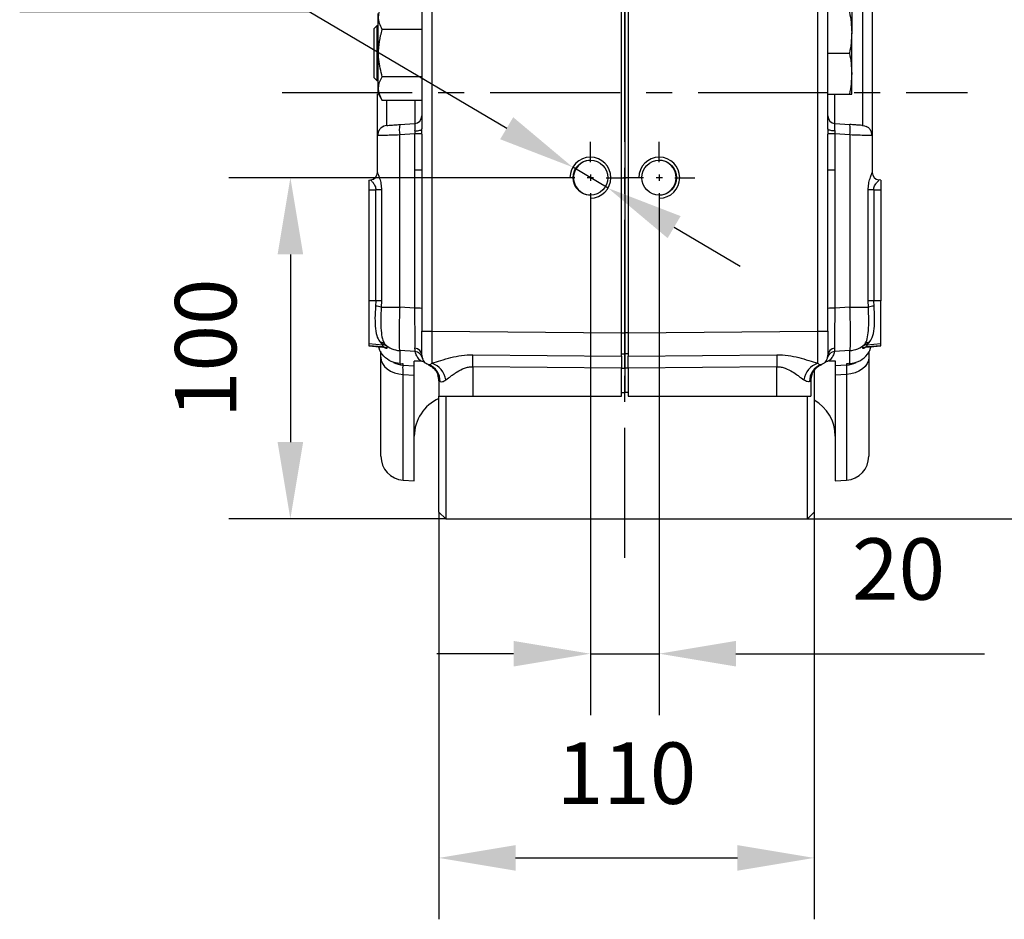
# Model space of a CAD drawing. Units: millimetres. Extents: x -351 to 1318, y -1916 to 387.
# Drawn here: x 701 to 797, y -370 to -282 of the extents above; entities that cross this region are included whole.
import ezdxf

# ---------------------------------------------------------------- set-up
doc = ezdxf.new("R2010")
doc.units = ezdxf.units.MM
doc.header["$PDSIZE"] = -1
doc.linetypes.add('CENTER', pattern=[10.16, 6.35, -1.27, 1.27, -1.27])
doc.linetypes.add('CENTERX2', pattern=[20.32, 12.7, -2.54, 2.54, -2.54])
doc.layers.add('3中心线层', color=1, linetype='CENTER')
doc.styles.add('TH_GBDIM', font='romans.shx', dxfattribs={"width": 0.8, "bigfont": 'gbcbig.shx'})
doc.dimstyles.new('TH_GBDIM', dxfattribs={"dimscale": 3, "dimtxt": 2, "dimasz": 2.5, "dimexe": 2, "dimexo": 0, "dimgap": 1.5, "dimtad": 1, "dimdec": 0, "dimlfac": 3, "dimzin": 0, "dimdsep": 46, "dimtxsty": 'TH_GBDIM', "dimcen": 2.5, "dimadec": 0, "dimazin": 0, "dimtfac": 0.714286, "dimtdec": 0, "dimtmove": 0, "dimatfit": 3, "dimfxl": 0, "dimtzin": 0, "dimlwd": -1, "dimlwe": -1, "dimarcsym": 0})
doc.dimstyles.new('TH_GBDIM圆', dxfattribs={"dimscale": 3, "dimtxt": 2, "dimasz": 2.5, "dimexe": 2, "dimexo": 0, "dimgap": 1.5, "dimtad": 1, "dimtih": 1, "dimtoh": 1, "dimdec": 0, "dimlfac": 3, "dimzin": 0, "dimdsep": 46, "dimtxsty": 'TH_GBDIM', "dimcen": 2.5, "dimadec": 0, "dimazin": 0, "dimtfac": 0.714286, "dimtdec": 0, "dimtmove": 0, "dimatfit": 3, "dimfxl": 0, "dimtzin": 0, "dimlwd": -1, "dimlwe": -1, "dimarcsym": 0})

# ---------------------------------------------------------------- blocks, each defined once
blk = doc.blocks.new('*D107')
at = {"color": 0, "transparency": 16777216}
for p, q in [((756.765, -300.993), (756.765, -350.014)), ((763.489, -300.993), (763.489, -350.014)), ((749.265, -344.014), (741.765, -344.014)), ((756.765, -344.014), (763.489, -344.014)), ((770.989, -344.014), (795.26, -344.014))]:
    blk.add_line(p, q, dxfattribs=at)
for points in [[(749.265, -342.764), (749.265, -345.264), (756.765, -344.014)], [(770.989, -342.764), (770.989, -345.264), (763.489, -344.014)]]:
    blk.add_solid(points, dxfattribs=at)
at = {"layer": 'Defpoints', "color": 0, "transparency": 16777216}
for p in [(756.765, -300.993), (763.489, -300.993), (763.489, -344.014)]:
    blk.add_point(p, dxfattribs=at)
at = {"color": 0, "transparency": 16777216, "insert": (786.875, -336.514), "char_height": 6, "attachment_point": 5, "style": 'TH_GBDIM'}
blk.add_mtext('20', dxfattribs=at)
blk = doc.blocks.new('*D109')
at = {"color": 0, "transparency": 16777216}
for p, q in [((778.438, -237.169), (815.816, -237.169)), ((809.816, -244.669), (809.816, -323.336)), ((777.96, -330.836), (815.816, -330.836))]:
    blk.add_line(p, q, dxfattribs=at)
for points in [[(808.566, -244.669), (811.066, -244.669), (809.816, -237.169)], [(808.566, -323.336), (811.066, -323.336), (809.816, -330.836)]]:
    blk.add_solid(points, dxfattribs=at)
at = {"layer": 'Defpoints', "color": 0, "transparency": 16777216}
for p in [(778.438, -237.169), (777.96, -330.836), (809.816, -330.836)]:
    blk.add_point(p, dxfattribs=at)
at = {"color": 0, "transparency": 16777216, "insert": (802.316, -284.002), "char_height": 6, "attachment_point": 5, "rotation": 90, "style": 'TH_GBDIM'}
blk.add_mtext('281', dxfattribs=at)
blk = doc.blocks.new('*D110')
at = {"color": 0, "transparency": 16777216}
for p, q in [((753.275, -297.502), (721.449, -297.502)), ((727.449, -305.002), (727.449, -323.336)), ((742.627, -330.836), (721.449, -330.836))]:
    blk.add_line(p, q, dxfattribs=at)
for points in [[(726.199, -305.002), (728.699, -305.002), (727.449, -297.502)], [(726.199, -323.336), (728.699, -323.336), (727.449, -330.836)]]:
    blk.add_solid(points, dxfattribs=at)
at = {"layer": 'Defpoints', "color": 0, "transparency": 16777216}
for p in [(753.275, -297.502), (727.449, -330.836), (742.627, -330.836)]:
    blk.add_point(p, dxfattribs=at)
at = {"color": 0, "transparency": 16777216, "insert": (719.949, -314.169), "char_height": 6, "attachment_point": 5, "rotation": 90, "style": 'TH_GBDIM'}
blk.add_mtext('100', dxfattribs=at)
blk = doc.blocks.new('*D111')
at = {"color": 0, "transparency": 16777216}
for p, q in [((741.96, -330.169), (741.96, -369.965)), ((778.627, -330.169), (778.627, -369.965)), ((749.46, -363.965), (771.127, -363.965))]:
    blk.add_line(p, q, dxfattribs=at)
for points in [[(749.46, -362.715), (749.46, -365.215), (741.96, -363.965)], [(771.127, -362.715), (771.127, -365.215), (778.627, -363.965)]]:
    blk.add_solid(points, dxfattribs=at)
at = {"layer": 'Defpoints', "color": 0, "transparency": 16777216}
for p in [(741.96, -330.169), (778.627, -330.169), (778.627, -363.965)]:
    blk.add_point(p, dxfattribs=at)
at = {"color": 0, "transparency": 16777216, "insert": (760.294, -356.465), "char_height": 6, "attachment_point": 5, "style": 'TH_GBDIM'}
blk.add_mtext('110', dxfattribs=at)
blk = doc.blocks.new('*D116')
at = {"color": 0, "transparency": 16777216}
for p, q in [((701.003, -281.266), (729.274, -281.266)), ((729.274, -281.266), (748.585, -292.671)), ((758.487, -298.519), (755.043, -296.485)), ((764.944, -302.334), (771.402, -306.148))]:
    blk.add_line(p, q, dxfattribs=at)
for points in [[(749.221, -291.595), (747.949, -293.747), (755.043, -296.485)], [(765.58, -301.257), (764.309, -303.41), (758.487, -298.519)]]:
    blk.add_solid(points, dxfattribs=at)
at = {"layer": 'Defpoints', "color": 0, "transparency": 16777216}
for p in [(755.043, -296.485), (758.487, -298.519)]:
    blk.add_point(p, dxfattribs=at)
at = {"color": 0, "transparency": 16777216, "insert": (712.888, -273.766), "char_height": 6, "attachment_point": 5, "style": 'TH_GBDIM'}
blk.add_mtext('4-M12', dxfattribs=at)

msp = doc.modelspace()

# ---------------------------------------------------------------- linework, layer by layer
at = {"color": 1, "linetype": 'CENTERX2'}
for p, q in [((760.127, -334.634), (760.127, -230.262)), ((726.647, -289.169), (793.607, -289.169))]:
    msp.add_line(p, q, dxfattribs=at)
at = {"color": 0, "linetype": 'Continuous', "lineweight": 25}
for p, q in [((741.285, -241.327), (741.285, -312.511)), ((759.794, -312.673), (759.794, -241.165)), ((760.127, -241.162), (760.127, -312.676)), ((760.46, -241.165), (760.46, -312.673)), ((778.969, -312.511), (778.969, -241.327)), ((740.294, -278.501), (740.294, -292.74)), ((779.96, -292.74), (779.96, -278.501)), ((783.363, -278.276), (783.363, -292.396)), ((735.994, -281.461), (735.994, -289.211)), ((782.294, -281.336), (782.294, -283.336)), ((735.894, -282.669), (735.627, -282.936)), ((735.994, -282.669), (735.894, -282.669)), ((735.894, -282.669), (735.894, -288.002)), ((735.627, -287.736), (735.627, -282.936)), ((740.294, -283.026), (736.423, -283.026)), ((782.294, -287.336), (782.294, -283.336)), ((779.96, -285.336), (782.068, -285.336)), ((782.294, -289.336), (782.294, -287.336)), ((735.627, -287.736), (735.894, -288.002)), ((735.894, -288.002), (735.994, -288.002)), ((740.294, -287.645), (736.423, -287.645)), ((735.994, -289.211), (736.423, -289.954)), ((779.96, -289.336), (782.068, -289.336)), ((780.642, -292.205), (780.642, -289.336)), ((740.294, -289.954), (736.423, -289.954)), ((736.89, -292.396), (736.89, -289.954)), ((739.611, -289.954), (739.611, -292.205)), ((738.131, -292.309), (739.611, -292.205)), ((780.642, -292.205), (782.123, -292.309)), ((735.96, -296.998), (735.96, -293.393)), ((739.612, -293.221), (738.131, -293.324)), ((738.131, -310.157), (738.131, -293.324)), ((739.611, -296.762), (739.612, -293.221)), ((739.624, -292.935), (739.612, -293.221)), ((740.294, -293.234), (740.294, -292.74)), ((740.294, -293.234), (740.294, -296.775)), ((779.96, -292.74), (779.96, -293.234)), ((779.96, -296.775), (779.96, -293.234)), ((780.63, -292.935), (780.641, -293.221)), ((780.641, -293.221), (780.642, -296.762)), ((782.123, -293.324), (780.641, -293.221)), ((782.123, -293.324), (782.123, -310.157)), ((784.294, -293.393), (784.216, -293.393)), ((784.294, -293.393), (784.294, -296.998)), ((735.96, -296.997), (735.96, -296.998)), ((739.611, -310.256), (739.611, -296.762)), ((740.294, -296.775), (740.294, -312.511)), ((779.96, -312.511), (779.96, -296.775)), ((780.642, -296.762), (780.642, -310.256)), ((784.294, -296.998), (784.294, -296.997)), ((735.127, -297.742), (735.291, -297.728)), ((735.127, -297.742), (735.127, -298.685)), ((735.291, -297.728), (735.291, -297.728)), ((785.127, -297.742), (784.963, -297.728)), ((784.963, -297.728), (784.963, -297.728)), ((785.127, -297.742), (785.127, -298.685)), ((735.127, -298.685), (735.805, -298.686)), ((735.127, -298.685), (735.127, -309.526)), ((735.805, -309.527), (735.805, -298.686)), ((736.351, -298.692), (736.351, -309.532)), ((783.902, -309.532), (783.902, -298.692)), ((784.449, -298.686), (785.127, -298.685)), ((784.449, -298.686), (784.449, -309.527)), ((785.127, -298.685), (785.127, -309.526)), ((735.805, -309.527), (735.127, -309.526)), ((735.127, -309.526), (735.127, -313.706)), ((735.805, -309.527), (735.779, -310.045)), ((736.351, -309.532), (736.332, -310.138)), ((783.922, -310.138), (783.902, -309.532)), ((785.127, -309.526), (784.449, -309.527)), ((784.474, -310.045), (784.449, -309.527)), ((785.127, -313.706), (785.127, -309.526)), ((739.611, -310.256), (738.131, -310.157)), ((782.123, -310.157), (780.642, -310.256)), ((740.294, -312.511), (741.285, -312.511)), ((741.285, -312.511), (759.794, -312.673)), ((760.46, -312.673), (778.969, -312.511)), ((778.969, -312.511), (779.96, -312.511)), ((759.794, -314.926), (759.794, -312.673)), ((759.794, -312.676), (760.127, -312.676)), ((760.46, -312.676), (760.127, -312.676)), ((760.46, -312.673), (760.46, -314.926)), ((735.127, -313.706), (736.476, -313.824)), ((735.127, -313.706), (735.127, -313.921)), ((736.476, -314.038), (735.127, -313.921)), ((735.127, -313.921), (735.127, -313.929)), ((735.127, -313.929), (736.479, -314.048)), ((736.294, -315.037), (736.294, -314.457)), ((736.458, -314.044), (736.455, -314.045)), ((736.476, -314.038), (736.458, -314.044)), ((736.476, -314.038), (736.476, -313.824)), ((736.691, -313.768), (736.862, -313.975)), ((736.862, -313.975), (736.862, -314.19)), ((739.655, -314.5), (738.131, -314.399)), ((738.131, -314.399), (738.131, -315.667)), ((782.123, -314.399), (780.599, -314.5)), ((782.123, -315.667), (782.123, -314.399)), ((783.392, -313.975), (783.562, -313.768)), ((783.392, -314.19), (783.392, -313.975)), ((783.772, -314.048), (785.127, -313.929)), ((783.778, -313.824), (785.127, -313.706)), ((783.778, -313.824), (783.778, -314.038)), ((785.127, -313.921), (783.778, -314.038)), ((783.96, -314.457), (783.96, -315.037)), ((785.127, -313.921), (785.127, -313.706)), ((785.127, -313.929), (785.127, -313.921)), ((739.56, -315.896), (739.56, -315.422)), ((740.188, -315.405), (740.289, -315.416)), ((740.302, -314.992), (740.304, -314.996)), ((745.271, -314.8), (759.794, -314.926)), ((759.794, -314.704), (760.127, -314.704)), ((759.794, -314.926), (759.794, -316.098)), ((760.46, -314.704), (760.127, -314.704)), ((760.46, -314.926), (774.983, -314.8)), ((760.46, -316.098), (760.46, -314.926)), ((779.95, -314.996), (779.951, -314.992)), ((780.065, -315.405), (779.965, -315.416)), ((780.694, -315.422), (780.694, -315.896)), ((738.131, -315.667), (738.403, -315.686)), ((738.131, -315.667), (738.464, -315.69)), ((738.464, -315.69), (738.403, -315.685)), ((738.464, -315.82), (738.464, -315.69)), ((738.464, -315.82), (739.56, -315.896)), ((759.794, -316.098), (745.264, -315.971)), ((745.264, -315.971), (745.264, -318.836)), ((759.794, -318.836), (759.794, -316.098)), ((759.794, -316.101), (760.127, -316.101)), ((760.127, -316.101), (760.127, -318.502)), ((760.46, -316.101), (760.127, -316.101)), ((774.989, -315.971), (760.46, -316.098)), ((760.46, -316.098), (760.46, -318.836)), ((774.989, -318.836), (774.989, -315.971)), ((778.627, -316.339), (778.627, -330.169)), ((779.181, -315.77), (779.289, -315.789)), ((779.289, -315.789), (779.32, -315.777)), ((781.79, -315.82), (780.694, -315.896)), ((781.79, -315.69), (782.123, -315.667)), ((781.967, -315.674), (781.79, -315.69)), ((781.79, -315.69), (781.79, -315.82)), ((781.851, -315.686), (782.123, -315.667)), ((738.464, -316.727), (739.56, -316.801)), ((738.464, -327.053), (738.464, -316.727)), ((739.56, -327.129), (739.56, -316.801)), ((741.96, -317.361), (741.96, -318.836)), ((741.96, -317.361), (742.072, -317.426)), ((778.182, -317.426), (778.294, -317.361)), ((778.294, -317.361), (778.294, -318.836)), ((781.79, -316.727), (780.694, -316.801)), ((780.694, -316.801), (780.694, -327.129)), ((781.79, -316.727), (781.79, -327.053)), ((741.96, -330.169), (741.96, -318.836)), ((741.96, -318.836), (745.264, -318.836)), ((742.627, -318.836), (742.627, -330.836)), ((745.264, -318.836), (759.794, -318.836)), ((759.794, -318.502), (760.127, -318.502)), ((760.46, -318.502), (760.127, -318.502)), ((760.46, -318.836), (774.989, -318.836)), ((774.989, -318.836), (778.294, -318.836)), ((777.96, -330.836), (777.96, -318.836)), ((738.464, -327.053), (739.56, -327.129)), ((780.694, -327.129), (781.79, -327.053)), ((741.96, -330.169), (742.627, -330.836)), ((742.627, -330.836), (777.96, -330.836)), ((777.96, -330.836), (778.627, -330.169))]:
    msp.add_line(p, q, dxfattribs=at)
at = {"color": 0, "linetype": 'Continuous', "lineweight": 25, "flags": 128}
for points in [[(783.363, -292.396), (783.548, -292.426), (783.722, -292.49)], [(739.624, -292.935), (739.758, -292.928), (739.884, -292.915), (740, -292.896), (740.101, -292.872), (740.183, -292.843), (740.244, -292.811), (740.281, -292.776), (740.294, -292.74)], [(780.63, -292.935), (780.496, -292.928), (780.369, -292.915), (780.254, -292.896), (780.153, -292.872), (780.071, -292.843), (780.01, -292.811), (779.973, -292.776), (779.96, -292.74)], [(736.294, -315.037), (736.334, -315.353), (736.456, -315.658), (736.654, -315.941), (736.92, -316.192), (737.247, -316.403), (737.622, -316.566), (738.033, -316.675), (738.464, -316.727)], [(783.96, -315.037), (783.919, -315.353), (783.798, -315.658), (783.6, -315.941), (783.333, -316.192), (783.007, -316.403), (782.631, -316.566), (782.221, -316.675), (781.79, -316.727)], [(738.131, -315.667), (738.131, -315.667), (738.131, -315.667)], [(740.965, -315.789), (740.824, -315.727), (740.766, -315.694)], [(779.488, -315.694), (779.43, -315.727), (779.289, -315.789)], [(782.122, -315.66), (782.123, -315.662), (782.123, -315.664), (782.123, -315.665), (782.123, -315.666), (782.123, -315.667), (782.123, -315.667)], [(782.123, -315.667), (782.123, -315.667), (782.123, -315.667)]]:
    msp.add_lwpolyline(points, dxfattribs=at)
at = {"color": 0, "linetype": 'Continuous', "lineweight": 25}
for centre in [(756.765, -297.502), (763.489, -297.502)]:
    msp.add_circle(centre, 1.7, dxfattribs=at)
for centre, radius, start, end in [((739.56, -291.474), 0.733, 274, 0), ((780.694, -291.474), 0.733, 180, 266), ((736.96, -293.393), 1, 94, 132.55577), ((741.747, -292.817), 3.652, 172.01014, 187.98986), ((778.506, -292.817), 3.652, 352.01024, 7.98976), ((736.96, -293.393), 1, 150.68417, 180), ((739.759, -303.452), 10.233, 87.00286, 90.82126), ((780.495, -303.452), 10.233, 89.17874, 92.99713), ((783.294, -293.393), 1, 0, 27.55063), ((735.227, -296.997), 0.733, 275, 360), ((735.227, -296.998), 0.733, 274.98721, 359.9902), ((739.774, -306.167), 9.406, 86.8344, 90.99131), ((780.48, -306.167), 9.406, 89.0087, 93.16559), ((785.027, -296.997), 0.733, 180, 265), ((785.027, -296.998), 0.733, 180.01008, 265.01246), ((735.821, -323.162), 24.475, 88.75896, 90.03839), ((784.433, -323.162), 24.476, 89.96161, 91.24102), ((735.821, -333.989), 24.463, 88.75864, 90.03872), ((784.432, -333.99), 24.463, 89.96129, 91.24135), ((735.55, -313.078), 3.042, 75.10596, 85.67545), ((738.044, -232.565), 77.593, 268.73606, 270.06441), ((739.774, -319.662), 9.408, 86.83457, 90.99092), ((780.48, -319.662), 9.408, 89.00909, 93.16541), ((782.21, -232.564), 77.593, 269.93559, 271.26394), ((784.704, -313.078), 3.042, 94.32456, 104.89409), ((736.264, -314.243), 0.639, 48.04045, 91.11769), ((783.99, -314.243), 0.639, 88.88226, 131.95944), ((736.412, -314.555), 0.734, 52.18249, 85.00827), ((736.412, -314.77), 0.734, 52.18249, 85.00827), ((738.293, -312.07), 2.335, 226.66915, 266.00908), ((739.593, -314.871), 0.701, 2.11964, 87.42339), ((739.605, -315.231), 0.733, 12.90817, 86.05835), ((780.649, -315.231), 0.733, 93.94172, 167.09179), ((780.661, -314.871), 0.701, 92.57667, 177.88024), ((781.96, -312.07), 2.335, 273.99092, 313.33088), ((783.842, -314.555), 0.734, 94.99157, 127.81795), ((783.842, -314.769), 0.734, 94.99157, 127.81795), ((741.294, -314.845), 1, 180, 203.45886), ((591.594, -314.567), 153.677, 359.47627, 359.91316), ((928.645, -314.567), 153.662, 180.08688, 180.52381), ((778.96, -314.845), 1, 338.13329, 0), ((738.627, -313.491), 2.335, 241.86007, 266.00567), ((741.501, -315.899), 3.378, 175.94468, 176.05764), ((740.227, -317.361), 1.733, 46.38406, 67.03032), ((740.397, -317.366), 1.676, 357.92584, 70.17035), ((740.637, -317.555), 2.027, 8.4377, 71.43362), ((779.617, -317.555), 2.027, 108.56639, 171.56233), ((779.857, -317.366), 1.676, 109.82963, 182.07418), ((780.027, -317.361), 1.733, 112.96968, 131.88147), ((781.627, -313.491), 2.335, 273.99401, 298.14037), ((740.227, -317.361), 1.733, 0, 20.60354), ((780.027, -317.361), 1.733, 158.29409, 180), ((743.56, -322.751), 4, 113.57818, 180), ((776.694, -322.751), 4, 0, 61.09667), ((738.627, -324.725), 2.333, 180, 266), ((781.627, -324.725), 2.333, 274, 0)]:
    msp.add_arc(centre, radius, start, end, dxfattribs=at)
for centre, end in [((756.765, -297.502), 180), ((763.489, -297.503), 179.9821)]:
    msp.add_arc(centre, 2, 270, end)
for centre, major_axis, ratio, start_param, end_param in [((756.806, -297.502), (0, 1.7), 0.999779, 0, 3.141593), ((763.448, -297.502), (0, 1.7), 0.999779, 3.141593, 6.283185), ((741.227, -315.539), (1.667, -0.117), 0.046506, 3.066412, 3.144855), ((779.027, -315.539), (1.667, 0.117), 0.046506, 6.279923, 6.358366)]:
    msp.add_ellipse(centre, major_axis=major_axis, ratio=ratio, start_param=start_param, end_param=end_param, dxfattribs=at)
for points, knots in [([(784.294, -277.278), (784.294, -277.304), (784.294, -277.358), (784.294, -277.73), (784.294, -278.169), (784.294, -278.723), (784.294, -279.597), (784.294, -280.675), (784.294, -281.623), (784.294, -282.591), (784.294, -283.832), (784.294, -285.336), (784.294, -286.839), (784.294, -288.08), (784.294, -289.049), (784.294, -289.996), (784.294, -291.074), (784.294, -291.949), (784.294, -292.503), (784.294, -292.942), (784.294, -293.314), (784.294, -293.367), (784.294, -293.393)], [0, 0, 0, 0, 0.058239, 0.119966, 0.152151, 0.184342, 0.25, 0.315658, 0.347843, 0.380034, 0.441761, 0.5, 0.558239, 0.619966, 0.652151, 0.684342, 0.75, 0.815658, 0.847842, 0.880034, 0.941761, 1, 1, 1, 1]), ([(736.423, -283.026), (736.32, -282.826), (736.111, -282.421), (736.035, -281.82), (736.147, -281.246), (736.33, -280.894), (736.423, -280.717)], [0, 0, 0, 0, 0.2646076, 0.534953, 0.7653458, 1, 1, 1, 1]), ([(782.068, -281.336), (782.132, -281.666), (782.26, -282.328), (782.282, -282.999), (782.294, -283.336)], [0, 0, 0, 0, 0.498112, 1, 1, 1, 1]), ([(736.423, -287.645), (736.287, -287.09), (736.057, -286.156), (736.056, -284.789), (736.211, -283.805), (736.369, -283.223), (736.423, -283.026)], [0, 0, 0, 0, 0.364276, 0.613562, 0.86957, 1, 1, 1, 1]), ([(782.294, -283.336), (782.282, -283.67), (782.26, -284.341), (782.132, -285.003), (782.068, -285.336)], [0, 0, 0, 0, 0.4977806, 1, 1, 1, 1]), ([(782.068, -285.336), (782.132, -285.666), (782.26, -286.328), (782.282, -286.999), (782.294, -287.336)], [0, 0, 0, 0, 0.498113, 1, 1, 1, 1]), ([(782.294, -287.336), (782.282, -287.67), (782.26, -288.341), (782.132, -289.003), (782.068, -289.336)], [0, 0, 0, 0, 0.497781, 1, 1, 1, 1]), ([(736.423, -289.954), (736.32, -289.754), (736.111, -289.349), (736.035, -288.748), (736.147, -288.174), (736.33, -287.823), (736.423, -287.645)], [0, 0, 0, 0, 0.264608, 0.534953, 0.765346, 1, 1, 1, 1]), ([(735.96, -293.393), (735.96, -293.367), (735.96, -293.314), (735.96, -292.942), (735.96, -292.503), (735.96, -291.949), (735.96, -291.071), (735.96, -290.088), (735.96, -289.464), (735.96, -289.322)], [0, 0, 0, 0, 0.1738339, 0.3580801, 0.4541462, 0.5502328, 0.7462115, 0.9421902, 1, 1, 1, 1]), ([(782.068, -289.336), (782.072, -289.336), (782.142, -289.336), (782.259, -289.336), (782.282, -289.336), (782.294, -289.336)], [0, 0, 0, 0, 0.026969, 0.511713, 1, 1, 1, 1]), ([(736.89, -292.396), (736.907, -292.395), (736.943, -292.392), (737.226, -292.372), (737.641, -292.343), (737.972, -292.32), (738.131, -292.309)], [0, 0, 0, 0, 0.240697, 0.499625, 0.758786, 1, 1, 1, 1]), ([(739.624, -292.935), (739.627, -292.832), (739.633, -292.629), (739.633, -292.396), (739.627, -292.236), (739.617, -292.216), (739.611, -292.205)], [0, 0, 0, 0, 0.252355, 0.4994, 0.742412, 1, 1, 1, 1]), ([(780.642, -292.205), (780.637, -292.216), (780.627, -292.236), (780.62, -292.396), (780.62, -292.629), (780.627, -292.832), (780.63, -292.935)], [0, 0, 0, 0, 0.25758, 0.5006, 0.747639, 1, 1, 1, 1]), ([(783.363, -292.396), (783.346, -292.395), (783.311, -292.392), (783.027, -292.372), (782.613, -292.343), (782.282, -292.32), (782.123, -292.309)], [0, 0, 0, 0, 0.240697, 0.499625, 0.758786, 1, 1, 1, 1]), ([(738.131, -293.324), (737.852, -293.335), (737.274, -293.357), (736.546, -293.382), (736.051, -293.396), (735.989, -293.394), (735.96, -293.393)], [0, 0, 0, 0, 0.241064, 0.500126, 0.761303, 1, 1, 1, 1]), ([(736.542, -292.485), (736.458, -292.533), (736.287, -292.63), (736.108, -292.86), (736.002, -293.122), (736.002, -293.306), (736.002, -293.395)], [0, 0, 0, 0, 0.250396, 0.507038, 0.759852, 1, 1, 1, 1]), ([(784.216, -293.393), (784.199, -293.394), (784.142, -293.395), (783.701, -293.382), (782.981, -293.357), (782.402, -293.335), (782.123, -293.324)], [0, 0, 0, 0, 0.130545, 0.428826, 0.724691, 1, 1, 1, 1]), ([(784.252, -293.395), (784.252, -293.306), (784.252, -293.122), (784.146, -292.86), (783.967, -292.63), (783.796, -292.533), (783.712, -292.485)], [0, 0, 0, 0, 0.240148, 0.492961, 0.749604, 1, 1, 1, 1]), ([(735.96, -296.998), (735.964, -297.009), (735.971, -297.033), (736.024, -297.168), (736.093, -297.351), (736.195, -297.65), (736.318, -298.098), (736.34, -298.494), (736.351, -298.692)], [0, 0, 0, 0, 0.124337, 0.248366, 0.374223, 0.500175, 0.749557, 1, 1, 1, 1]), ([(783.902, -298.692), (783.914, -298.494), (783.936, -298.099), (784.059, -297.651), (784.16, -297.352), (784.23, -297.168), (784.282, -297.033), (784.29, -297.009), (784.294, -296.998)], [0, 0, 0, 0, 0.2501963, 0.4993844, 0.6254439, 0.7514949, 0.8756779, 1, 1, 1, 1]), ([(735.291, -297.728), (735.295, -297.733), (735.303, -297.745), (735.381, -297.828), (735.502, -297.963), (735.597, -298.097), (735.659, -298.193), (735.722, -298.307), (735.79, -298.489), (735.8, -298.623), (735.805, -298.686)], [0, 0, 0, 0, 0.120249, 0.2504, 0.4995, 0.611246, 0.625578, 0.750129, 0.882168, 1, 1, 1, 1]), ([(784.449, -298.686), (784.454, -298.624), (784.464, -298.49), (784.54, -298.286), (784.633, -298.129), (784.73, -297.995), (784.822, -297.884), (784.905, -297.794), (784.954, -297.74), (784.96, -297.732), (784.963, -297.728)], [0, 0, 0, 0, 0.11707, 0.249664, 0.418935, 0.499982, 0.631885, 0.789328, 0.898001, 1, 1, 1, 1]), ([(735.779, -310.045), (735.751, -310.443), (735.694, -311.24), (735.752, -312.302), (735.902, -313.141), (736.139, -313.455), (736.252, -313.604)], [0, 0, 0, 0, 0.2486727, 0.4978624, 0.7611725, 1, 1, 1, 1]), ([(736.332, -310.138), (736.311, -310.553), (736.269, -311.38), (736.309, -312.456), (736.417, -313.307), (736.6, -313.614), (736.691, -313.768)], [0, 0, 0, 0, 0.250332, 0.499285, 0.748934, 1, 1, 1, 1]), ([(738.131, -310.157), (738.121, -310.438), (738.103, -310.993), (738.084, -311.781), (738.073, -312.49), (738.07, -313.106), (738.073, -313.623), (738.084, -314.026), (738.103, -314.31), (738.121, -314.369), (738.131, -314.399)], [0, 0, 0, 0, 0.12968, 0.256236, 0.379674, 0.5, 0.620326, 0.743763, 0.870319, 1, 1, 1, 1]), ([(739.625, -314.17), (739.627, -313.976), (739.631, -313.591), (739.63, -312.646), (739.624, -311.518), (739.616, -310.683), (739.611, -310.256)], [0, 0, 0, 0, 0.251297, 0.499722, 0.743697, 1, 1, 1, 1]), ([(780.642, -310.256), (780.638, -310.683), (780.63, -311.518), (780.624, -312.646), (780.623, -313.591), (780.627, -313.976), (780.629, -314.17)], [0, 0, 0, 0, 0.256301, 0.500278, 0.748701, 1, 1, 1, 1]), ([(782.123, -314.399), (782.132, -314.369), (782.151, -314.31), (782.169, -314.026), (782.181, -313.623), (782.184, -313.106), (782.181, -312.49), (782.169, -311.781), (782.151, -310.993), (782.132, -310.438), (782.123, -310.157)], [0, 0, 0, 0, 0.12968, 0.256236, 0.379674, 0.5, 0.620326, 0.743763, 0.870319, 1, 1, 1, 1]), ([(783.562, -313.768), (783.654, -313.615), (783.836, -313.309), (783.945, -312.459), (783.985, -311.383), (783.943, -310.554), (783.922, -310.138)], [0, 0, 0, 0, 0.250375, 0.499466, 0.74911, 1, 1, 1, 1]), ([(784.002, -313.604), (784.114, -313.455), (784.351, -313.143), (784.501, -312.305), (784.56, -311.243), (784.503, -310.444), (784.474, -310.045)], [0, 0, 0, 0, 0.238293, 0.500953, 0.750729, 1, 1, 1, 1]), ([(740.294, -314.845), (740.294, -314.813), (740.294, -314.766), (740.294, -314.475), (740.294, -314.173), (740.294, -313.8), (740.294, -313.256), (740.294, -312.805), (740.294, -312.511)], [0, 0, 0, 0, 0.239461, 0.368363, 0.5, 0.631637, 0.760539, 1, 1, 1, 1]), ([(741.285, -312.511), (741.284, -312.858), (741.282, -313.546), (741.281, -314.464), (741.281, -315.209), (741.282, -315.493), (741.282, -315.634)], [0, 0, 0, 0, 0.256967, 0.509289, 0.756967, 1, 1, 1, 1]), ([(778.971, -315.634), (778.972, -315.493), (778.973, -315.209), (778.973, -314.464), (778.971, -313.546), (778.97, -312.858), (778.969, -312.511)], [0, 0, 0, 0, 0.243033, 0.490711, 0.743033, 1, 1, 1, 1]), ([(779.96, -312.511), (779.96, -312.805), (779.96, -313.256), (779.96, -313.8), (779.96, -314.173), (779.96, -314.475), (779.96, -314.766), (779.96, -314.813), (779.96, -314.845)], [0, 0, 0, 0, 0.239461, 0.368363, 0.5, 0.631637, 0.760539, 1, 1, 1, 1]), ([(736.252, -313.604), (736.313, -313.66), (736.437, -313.773), (736.463, -313.807), (736.476, -313.824)], [0, 0, 0, 0, 0.501133, 1, 1, 1, 1]), ([(760.127, -312.676), (760.127, -312.883), (760.127, -313.298), (760.127, -314.015), (760.127, -314.443), (760.127, -314.704)], [0, 0, 0, 0, 0.280331, 0.560652, 1, 1, 1, 1]), ([(760.127, -314.704), (760.127, -314.542), (760.127, -314.219), (760.127, -313.537), (760.127, -313.002), (760.127, -312.676)], [0, 0, 0, 0, 0.28032, 0.56064, 1, 1, 1, 1]), ([(783.778, -313.824), (783.791, -313.807), (783.817, -313.773), (783.94, -313.661), (784.002, -313.604)], [0, 0, 0, 0, 0.496772, 1, 1, 1, 1]), ([(738.131, -315.667), (737.849, -315.617), (737.269, -315.515), (736.561, -314.961), (736.147, -314.412), (736.092, -314.064), (736.084, -314.013)], [0, 0, 0, 0, 0.302051, 0.622699, 0.945402, 1, 1, 1, 1]), ([(736.862, -314.19), (736.848, -314.195), (736.819, -314.205), (736.655, -314.114), (736.531, -313.989), (736.481, -313.938)], [0, 0, 0, 0, 0.368593, 0.744296, 1, 1, 1, 1]), ([(739.655, -314.5), (739.654, -314.491), (739.651, -314.473), (739.638, -314.404), (739.626, -314.307), (739.625, -314.216), (739.625, -314.17)], [0, 0, 0, 0, 0.250976, 0.500009, 0.749055, 1, 1, 1, 1]), ([(740.188, -315.405), (740.136, -315.354), (740.024, -315.246), (739.9, -315.078), (739.793, -314.896), (739.708, -314.701), (739.673, -314.569), (739.655, -314.5)], [0, 0, 0, 0, 0.163112, 0.347051, 0.550877, 0.768843, 1, 1, 1, 1]), ([(780.599, -314.5), (780.581, -314.569), (780.546, -314.701), (780.461, -314.896), (780.354, -315.078), (780.23, -315.246), (780.118, -315.354), (780.065, -315.405)], [0, 0, 0, 0, 0.231152, 0.449119, 0.652946, 0.836885, 1, 1, 1, 1]), ([(780.629, -314.17), (780.625, -314.257), (780.616, -314.431), (780.605, -314.477), (780.599, -314.5)], [0, 0, 0, 0, 0.500001, 1, 1, 1, 1]), ([(782.123, -315.667), (782.405, -315.617), (782.985, -315.515), (783.693, -314.961), (784.107, -314.412), (784.162, -314.064), (784.17, -314.013)], [0, 0, 0, 0, 0.302049, 0.622699, 0.945402, 1, 1, 1, 1]), ([(783.775, -313.936), (783.724, -313.987), (783.599, -314.114), (783.435, -314.205), (783.406, -314.195), (783.392, -314.19)], [0, 0, 0, 0, 0.25864, 0.632893, 1, 1, 1, 1]), ([(736.294, -324.725), (736.294, -324.691), (736.294, -324.624), (736.294, -324.085), (736.294, -323.241), (736.294, -322.084), (736.294, -320.655), (736.294, -318.983), (736.294, -317.127), (736.294, -315.726), (736.294, -315.037)], [0, 0, 0, 0, 0.131236, 0.261827, 0.391146, 0.518602, 0.643655, 0.765831, 0.884723, 1, 1, 1, 1]), ([(739.565, -315.416), (739.603, -315.409), (739.676, -315.396), (739.95, -315.398), (740.14, -315.404), (740.188, -315.405)], [0, 0, 0, 0, 0.448427, 0.85907, 1, 1, 1, 1]), ([(740.289, -315.416), (740.344, -315.43), (740.46, -315.46), (740.565, -315.541), (740.619, -315.583)], [0, 0, 0, 0, 0.478869, 1, 1, 1, 1]), ([(740.364, -315.213), (740.41, -315.304), (740.503, -315.489), (740.739, -315.675), (740.939, -315.769), (741.054, -315.771), (741.073, -315.771)], [0, 0, 0, 0, 0.309515, 0.627136, 0.940105, 1, 1, 1, 1]), ([(741.282, -315.634), (741.567, -315.542), (742.136, -315.358), (743.127, -315.069), (744.175, -314.842), (744.905, -314.814), (745.271, -314.8)], [0, 0, 0, 0, 0.250257, 0.500046, 0.749657, 1, 1, 1, 1]), ([(760.127, -314.704), (760.127, -314.939), (760.127, -315.358), (760.127, -315.874), (760.127, -316.101)], [0, 0, 0, 0, 0.559316, 1, 1, 1, 1]), ([(760.127, -316.101), (760.127, -315.812), (760.127, -315.294), (760.127, -314.885), (760.127, -314.704)], [0, 0, 0, 0, 0.55932, 1, 1, 1, 1]), ([(774.983, -314.8), (775.349, -314.814), (776.079, -314.842), (777.126, -315.069), (778.118, -315.358), (778.687, -315.542), (778.971, -315.634)], [0, 0, 0, 0, 0.2503436, 0.4999539, 0.7497434, 1, 1, 1, 1]), ([(779.181, -315.771), (779.199, -315.771), (779.314, -315.769), (779.515, -315.675), (779.751, -315.489), (779.844, -315.304), (779.89, -315.213)], [0, 0, 0, 0, 0.059844, 0.372831, 0.690469, 1, 1, 1, 1]), ([(779.634, -315.583), (779.684, -315.544), (779.789, -315.462), (779.904, -315.432), (779.965, -315.416)], [0, 0, 0, 0, 0.477662, 1, 1, 1, 1]), ([(780.065, -315.405), (780.186, -315.402), (780.441, -315.395), (780.636, -315.402), (780.675, -315.412), (780.688, -315.416)], [0, 0, 0, 0, 0.364254, 0.773761, 1, 1, 1, 1]), ([(783.96, -315.037), (783.96, -315.737), (783.96, -317.138), (783.96, -318.991), (783.96, -320.655), (783.96, -322.084), (783.96, -323.241), (783.96, -324.085), (783.96, -324.624), (783.96, -324.691), (783.96, -324.725)], [0, 0, 0, 0, 0.117086, 0.23417, 0.356345, 0.481399, 0.608855, 0.738173, 0.868764, 1, 1, 1, 1]), ([(738.464, -316.727), (738.459, -316.481), (738.448, -315.987), (738.459, -315.876), (738.464, -315.82)], [0, 0, 0, 0, 0.5, 1, 1, 1, 1]), ([(739.56, -316.801), (739.56, -316.57), (739.56, -316.214), (739.56, -315.96), (739.56, -315.918), (739.56, -315.896)], [0, 0, 0, 0, 0.474091, 0.732442, 1, 1, 1, 1]), ([(740.918, -315.772), (741.033, -315.828), (741.274, -315.945), (741.629, -316.295), (741.904, -316.78), (741.942, -317.165), (741.962, -317.362)], [0, 0, 0, 0, 0.219123, 0.45811, 0.72116, 1, 1, 1, 1]), ([(740.965, -315.789), (741.002, -315.792), (741.073, -315.797), (741.214, -315.687), (741.282, -315.634)], [0, 0, 0, 0, 0.5163279, 1, 1, 1, 1]), ([(742.642, -317.258), (742.805, -317.136), (742.997, -316.993), (743.279, -316.787), (743.474, -316.65), (743.854, -316.399), (744.322, -316.152), (744.848, -315.993), (745.126, -315.979), (745.264, -315.971)], [0, 0, 0, 0, 0.250297, 0.292787, 0.375192, 0.499813, 0.750414, 0.875042, 1, 1, 1, 1]), ([(774.989, -315.971), (775.128, -315.979), (775.406, -315.993), (775.932, -316.152), (776.477, -316.44), (776.882, -316.719), (777.257, -316.993), (777.449, -317.136), (777.612, -317.258)], [0, 0, 0, 0, 0.12504, 0.249812, 0.500564, 0.707205, 0.749815, 1, 1, 1, 1]), ([(778.292, -317.362), (778.311, -317.165), (778.349, -316.78), (778.625, -316.295), (778.98, -315.945), (779.22, -315.828), (779.335, -315.772)], [0, 0, 0, 0, 0.2788529, 0.5419149, 0.7809047, 1, 1, 1, 1]), ([(778.971, -315.634), (779.044, -315.694), (779.129, -315.764), (779.174, -315.769), (779.181, -315.77)], [0, 0, 0, 0, 0.848982, 1, 1, 1, 1]), ([(780.694, -315.896), (780.694, -315.949), (780.694, -316.032), (780.694, -316.399), (780.694, -316.665), (780.694, -316.801)], [0, 0, 0, 0, 0.4740911, 0.7324429, 1, 1, 1, 1]), ([(781.79, -315.82), (781.795, -315.876), (781.806, -315.987), (781.795, -316.481), (781.79, -316.727)], [0, 0, 0, 0, 0.4999999, 1, 1, 1, 1]), ([(742.072, -317.426), (742.141, -317.443), (742.279, -317.477), (742.521, -317.331), (742.642, -317.258)], [0, 0, 0, 0, 0.50055, 1, 1, 1, 1]), ([(778.182, -317.426), (778.113, -317.443), (777.975, -317.477), (777.733, -317.331), (777.612, -317.258)], [0, 0, 0, 0, 0.500479, 1, 1, 1, 1])]:
    msp.add_open_spline(points, degree=3, knots=knots, dxfattribs=at)
at = {"layer": '3中心线层'}
for points in [[(756.765, -295.978), (756.765, -294.012)], [(763.489, -295.978), (763.489, -294.012)], [(756.765, -297.198), (756.765, -297.808)], [(763.489, -297.198), (763.489, -297.808)], [(755.24, -297.502), (753.275, -297.502)], [(757.07, -297.502), (756.46, -297.502)], [(758.29, -297.502), (760.255, -297.502)], [(761.965, -297.502), (759.999, -297.502)], [(763.794, -297.502), (763.185, -297.502)], [(765.014, -297.502), (766.98, -297.502)], [(756.765, -299.028), (756.765, -300.993)], [(763.489, -299.028), (763.489, -300.993)]]:
    msp.add_lwpolyline(points, dxfattribs=at)

# ---------------------------------------------------------------- dimensions: what is measured, and where the dimension line sits
for base, p1, p2, picture, middle in [((809.816, -330.836), (778.438, -237.169), (777.96, -330.836), '*D109', (802.316, -284.002)), ((727.449, -330.836), (753.275, -297.502), (742.627, -330.836), '*D110', (719.949, -314.169))]:
    dim = msp.add_linear_dim(base=base, p1=p1, p2=p2, angle=90, dimstyle='TH_GBDIM')
    dim.commit()
    dim.dimension.update_dxf_attribs({"geometry": picture, "text_midpoint": middle})
dim = msp.add_diameter_dim_2p(p1=(758.487, -298.519), p2=(755.043, -296.485), text='4-M12', dimstyle='TH_GBDIM圆')
dim.commit()
dim.dimension.update_dxf_attribs({"geometry": '*D116', "text_midpoint": (712.888, -281.266), "dimtype": 163})
for base, p1, p2, picture, middle in [((763.489, -344.014), (756.765, -300.993), (763.489, -300.993), '*D107', (786.875, -336.514)), ((778.627, -363.965), (741.96, -330.169), (778.627, -330.169), '*D111', (760.294, -356.465))]:
    dim = msp.add_linear_dim(base=base, p1=p1, p2=p2, dimstyle='TH_GBDIM')
    dim.commit()
    dim.dimension.update_dxf_attribs({"geometry": picture, "text_midpoint": middle})

doc.saveas('drawing.dxf')
